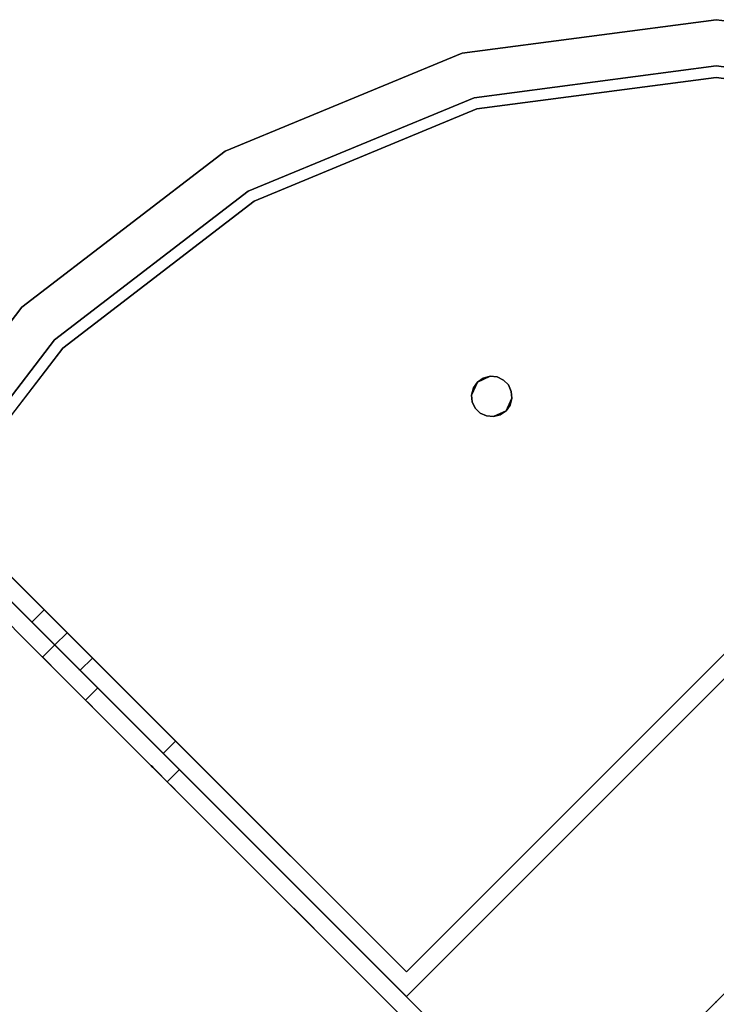
# Model space of a CAD drawing. Units: inches. Extents: x -198 to 194, y -188 to 113.
# Drawn here: x -102 to -97, y 59 to 66 of the extents above; entities that cross this region are included whole.
import ezdxf

# ---------------------------------------------------------------- set-up
doc = ezdxf.new("R2010")
doc.units = ezdxf.units.IN
doc.header["$MEASUREMENT"] = 0
for name, color, linetype in [('SEAT', 5, 'Continuous'), ('SEAT-LEG', 5, 'Continuous'), ('SEAT-TOPWOOD', 5, 'Continuous')]:
    doc.layers.add(name, color=color, linetype=linetype)

# ---------------------------------------------------------------- blocks, each defined once
blk = doc.blocks.new('ONOCSN120_0T')
at = {"layer": 'SEAT'}
blk.add_point((0, 0), dxfattribs=at)
at = {"layer": 'SEAT-LEG'}
for points, invisible_edges in [([(-1.3501, 1.6365, 28.8583), (-1.3501, 6.0853, 28.8583), (-1.4682, 6.0853, 28.8583), (-1.4682, 1.5183, 28.8583)], 10), ([(-1.4682, 4.6625, 26.337), (-1.4682, 4.6708, 26.5379), (-1.4682, 6.0853, 28.8583), (-1.4682, 5.6866, 11.6924)], 6), ([(-1.4682, 6.0853, 28.8583), (-1.4682, 4.6708, 26.5379), (-1.4682, 4.6295, 26.7347)], 13), ([(-1.4682, 1.5183, 28.8583), (-1.4682, 6.0853, 28.8583), (-1.4682, 3.8609, 27.2835), (-1.4682, 1.5183, 27.2835)], 2), ([(-1.4682, 6.0853, 28.8583), (-1.4682, 4.0604, 27.2586), (-1.4682, 3.8609, 27.2835)], 13), ([(-1.4682, 4.4113, 27.0687), (-1.4682, 4.2477, 27.1855), (-1.4682, 6.0853, 28.8583)], 14), ([(-1.4682, 4.5412, 26.9153), (-1.4682, 4.4113, 27.0687), (-1.4682, 6.0853, 28.8583)], 14), ([(-1.4682, 4.6295, 26.7347), (-1.4682, 4.5412, 26.9153), (-1.4682, 6.0853, 28.8583)], 14), ([(-1.4682, 6.0853, 28.8583), (-1.4682, 4.2477, 27.1855), (-1.4682, 4.0604, 27.2586)], 13), ([(-1.3501, 1.6365, 28.8583), (-1.3501, 1.6365, 27.2835), (-1.3501, 3.8609, 27.2835), (-1.3501, 6.0853, 28.8583)], 4), ([(-1.3501, 6.0853, 28.8583), (-1.3501, 3.8609, 27.2835), (-1.3501, 4.0604, 27.2586)], 13), ([(-1.3501, 6.0853, 28.8583), (-1.3501, 4.0604, 27.2586), (-1.3501, 4.2477, 27.1855)], 13), ([(-1.3501, 4.5412, 26.9153), (-1.3501, 4.6295, 26.7347), (-1.3501, 6.0853, 28.8583)], 14), ([(-1.3501, 4.4113, 27.0687), (-1.3501, 4.5412, 26.9153), (-1.3501, 6.0853, 28.8583)], 14), ([(-1.3501, 4.2477, 27.1855), (-1.3501, 4.4113, 27.0687), (-1.3501, 6.0853, 28.8583)], 14), ([(-1.3501, 4.6625, 26.337), (-1.3501, 5.6866, 11.6924), (-1.3501, 6.0853, 28.8583), (-1.3501, 4.6708, 26.5379)], 6), ([(-1.3501, 4.6708, 26.5379), (-1.3501, 6.0853, 28.8583), (-1.3501, 4.6295, 26.7347)], 3), ([(-1.5863, 4.9513, 10.2607), (-1.5863, 4.9333, 10.312), (-1.5863, 5.6386, 10.5268), (-1.5863, 5.6866, 10.3456)], 10), ([(-1.5863, 4.9513, 10.2607), (-1.5863, 5.6866, 10.3456), (-1.5863, 5.6866, 10.1268), (-1.5863, 4.9508, 10.2063)], 5), ([(-1.5863, 5.6386, 9.9456), (-1.5863, 4.9319, 10.1553), (-1.5863, 4.9508, 10.2063), (-1.5863, 5.6866, 10.1268)], 5), ([(-1.5863, 4.9333, 10.312), (-1.5863, 5.4234, 10.8304), (-1.5863, 5.5492, 10.6915), (-1.5863, 5.6386, 10.5268)], 9), ([(-1.5863, 5.5492, 9.7809), (-1.5863, 4.9319, 10.1553), (-1.5863, 5.6386, 9.9456)], 3), ([(-1.4682, 5.2684, 10.9357), (-1.4682, 5.0929, 11.0013), (-1.4682, 5.6866, 10.1268), (-1.4682, 5.5492, 10.6915)], 14), ([(-1.4682, 5.6386, 9.9456), (-1.4682, 5.6866, 10.1268), (-1.4682, 5.0929, 11.0013), (-1.4682, 5.5492, 9.7809)], 6), ([(-1.3501, 5.4203, 11.2137), (-1.3501, 5.2658, 11.1101), (-1.3501, 5.5002, 9.355), (-1.3501, 5.6585, 9.243)], 10), ([(-1.5863, 5.4234, 9.642), (-1.5863, 4.8967, 10.1138), (-1.5863, 4.9319, 10.1553), (-1.5863, 5.5492, 9.7809)], 5), ([(-1.4682, 5.0929, 11.0013), (-1.4682, 5.2684, 9.5368), (-1.4682, 5.4234, 9.642), (-1.4682, 5.5492, 9.7809)], 9), ([(-1.3501, 5.3193, 9.425), (-1.4682, 5.3193, 9.425), (-1.4682, 5.5002, 9.355), (-1.3501, 5.5002, 9.355)], 5), ([(-1.3501, 5.3193, 9.425), (-1.3501, 5.5002, 9.355), (-1.3501, 5.2658, 11.1101), (-1.3501, 5.0913, 11.0455)], 10), ([(-1.5863, 5.2684, 10.9357), (-1.5863, 5.4234, 10.8304), (-1.5863, 4.899, 10.354), (-1.5863, 5.0929, 11.0013)], 6), ([(-1.5863, 4.9333, 10.312), (-1.5863, 4.899, 10.354), (-1.5863, 5.4234, 10.8304)], 14), ([(-1.5863, 4.8967, 10.1138), (-1.5863, 5.4234, 9.642), (-1.5863, 5.2684, 9.5368), (-1.5863, 5.0929, 9.4711)], 9), ([(-1.4682, 5.2658, 11.1101), (-1.3501, 5.2658, 11.1101), (-1.3501, 5.4203, 11.2137), (-1.4682, 5.4203, 11.2137)], 5), ([(-1.4682, 5.0913, 11.0455), (-1.4682, 5.2658, 11.1101), (-1.4682, 5.3193, 9.425), (-1.4682, 5.1268, 9.4488)], 10), ([(-1.3501, 5.1268, 9.4488), (-1.4682, 5.1268, 9.4488), (-1.4682, 5.3193, 9.425), (-1.3501, 5.3193, 9.425)], 4), ([(-1.3501, 5.0913, 11.0455), (-1.3501, 5.1268, 9.4488), (-1.3501, 5.3193, 9.425)], 13), ([(-1.4682, 5.0929, 9.4711), (-1.5863, 5.0929, 9.4711), (-1.5863, 5.2684, 9.5368), (-1.4682, 5.2684, 9.5368)], 5), ([(-1.4682, 5.2684, 10.9357), (-1.5863, 5.2684, 10.9357), (-1.5863, 5.0929, 11.0013), (-1.4682, 5.0929, 11.0013)], 5), ([(-1.4682, 5.0929, 9.4711), (-1.4682, 5.2684, 9.5368), (-1.4682, 5.0929, 11.0013), (-1.4682, 4.9068, 9.4488)], 6), ([(-1.3501, 5.2658, 11.1101), (-1.4682, 5.2658, 11.1101), (-1.4682, 5.0913, 11.0455), (-1.3501, 5.0913, 11.0455)], 5), ([(-1.4682, 5.1268, 9.4488), (-1.4682, 1.5183, 9.4488), (-1.4682, 4.9066, 11.0236), (-1.4682, 5.0913, 11.0455)], 10), ([(-1.4682, 5.1268, 9.4488), (-1.3501, 5.1268, 9.4488), (-1.3501, 1.6365, 9.4488), (-1.4682, 1.5183, 9.4488)], 4), ([(-1.3501, 5.1268, 9.4488), (-1.3501, 5.0913, 11.0455), (-1.3501, 4.9066, 11.0236), (-1.3501, 1.6365, 9.4488)], 5), ([(-1.5863, 4.9068, 11.0236), (-1.5863, 5.0929, 11.0013), (-1.5863, 4.8507, 10.3825), (-1.5863, 4.796, 10.3923)], 10), ([(-1.5863, 5.0929, 11.0013), (-1.5863, 4.899, 10.354), (-1.5863, 4.8507, 10.3825)], 13), ([(-1.5863, 4.8496, 10.0868), (-1.5863, 4.8967, 10.1138), (-1.5863, 5.0929, 9.4711), (-1.5863, 4.9068, 9.4488)], 10), ([(-1.4682, 4.9068, 9.4488), (-1.5863, 4.9068, 9.4488), (-1.5863, 5.0929, 9.4711), (-1.4682, 5.0929, 9.4711)], 4), ([(-1.4682, 5.0929, 11.0013), (-1.5863, 5.0929, 11.0013), (-1.5863, 4.9068, 11.0236), (-1.4682, 4.9068, 11.0236)], 1), ([(-1.4682, 4.9068, 9.4488), (-1.4682, 5.0929, 11.0013), (-1.4682, 4.9068, 11.0236), (-1.4682, -1.3348, 9.4488)], 5), ([(-1.3501, 5.0913, 11.0455), (-1.4682, 5.0913, 11.0455), (-1.4682, 4.9066, 11.0236), (-1.3501, 4.9066, 11.0236)], 1), ([(-1.5863, 4.9513, 10.2607), (-1.5863, 4.9508, 10.2063), (-1.5863, 4.6412, 10.2063), (-1.5863, 4.6407, 10.2607)], 10), ([(-1.5863, 4.9333, 10.312), (-1.5863, 4.9513, 10.2607), (-1.5863, 4.6407, 10.2607), (-1.5863, 4.6588, 10.312)], 10), ([(-1.5863, 4.9508, 10.2063), (-1.5863, 4.9319, 10.1553), (-1.5863, 4.6602, 10.1553), (-1.5863, 4.6412, 10.2063)], 10), ([(-1.5863, 4.899, 10.354), (-1.5863, 4.9333, 10.312), (-1.5863, 4.6588, 10.312)], 14), ([(-1.5863, 4.9319, 10.1553), (-1.5863, 4.8967, 10.1138), (-1.5863, 4.6954, 10.1138), (-1.5863, 4.6602, 10.1553)], 10), ([(-1.5863, -1.2167, 11.0236), (-1.4682, -1.3348, 11.0236), (-1.4682, 4.9068, 11.0236), (-1.5863, 4.9068, 11.0236)], 1), ([(-1.4682, 4.9068, 9.4488), (-1.4682, -1.3348, 9.4488), (-1.5863, -1.2167, 9.4488), (-1.5863, 4.9068, 9.4488)], 2), ([(-1.5863, 4.796, 10.3923), (-1.5863, 4.7414, 10.3825), (-1.5863, 4.9068, 11.0236)], 14), ([(-1.5863, 4.9068, 11.0236), (-1.5863, 4.7414, 10.3825), (-1.5863, 4.693, 10.354)], 13), ([(-1.5863, 2.4092, 10.3926), (-1.5863, 4.9068, 11.0236), (-1.5863, 2.4638, 10.3828)], 3), ([(-1.5863, 2.4638, 10.3828), (-1.5863, 4.9068, 11.0236), (-1.5863, 2.5122, 10.3542)], 3), ([(-1.5863, 2.4092, 10.3926), (-1.5863, 2.3546, 10.3828), (-1.5863, -1.2167, 11.0236), (-1.5863, 4.9068, 11.0236)], 10), ([(-1.5863, 2.5465, 10.3122), (-1.5863, 4.9068, 11.0236), (-1.5863, 4.6588, 10.312), (-1.5863, 2.5645, 10.2609)], 7), ([(-1.5863, 2.5122, 10.3542), (-1.5863, 4.9068, 11.0236), (-1.5863, 2.5465, 10.3122)], 3), ([(-1.5863, 4.693, 10.354), (-1.5863, 4.6588, 10.312), (-1.5863, 4.9068, 11.0236)], 14), ([(-1.5863, 4.9068, 9.4488), (-1.5863, 4.796, 10.0774), (-1.5863, 4.8496, 10.0868)], 13), ([(-1.5863, 4.796, 10.0774), (-1.5863, 4.9068, 9.4488), (-1.5863, 4.7425, 10.0868)], 3), ([(-1.5863, 4.7425, 10.0868), (-1.5863, 4.9068, 9.4488), (-1.5863, 4.6954, 10.1138)], 3), ([(-1.5863, 2.5451, 10.1556), (-1.5863, 4.6412, 10.2063), (-1.5863, 4.6602, 10.1553), (-1.5863, 4.9068, 9.4488)], 13), ([(-1.5863, 2.5099, 10.1141), (-1.5863, 2.5451, 10.1556), (-1.5863, 4.9068, 9.4488)], 14), ([(-1.5863, 4.9068, 9.4488), (-1.5863, 4.6602, 10.1553), (-1.5863, 4.6954, 10.1138)], 13), ([(-1.5863, 4.9068, 9.4488), (-1.5863, 2.4628, 10.0871), (-1.5863, 2.5099, 10.1141)], 13), ([(-1.5863, 2.4092, 10.0777), (-1.5863, 2.4628, 10.0871), (-1.5863, 4.9068, 9.4488), (-1.5863, -1.2167, 9.4488)], 10), ([(-1.5863, 4.693, 10.354), (-1.5863, 4.796, 10.3923), (-1.5863, 4.899, 10.354), (-1.5863, 4.6588, 10.312)], 4), ([(-1.4682, 4.9068, 11.0236), (-1.4682, -1.3348, 11.0236), (-1.4682, -1.3348, 9.4488)], 12), ([(-1.4682, 1.5183, 9.4488), (-1.4682, 1.5183, 11.0236), (-1.4682, 4.9066, 11.0236)], 12), ([(-1.3501, 1.6365, 11.0236), (-1.3501, 4.9066, 11.0236), (-1.4682, 4.9066, 11.0236), (-1.4682, 1.5183, 11.0236)], 8), ([(-1.3501, 1.6365, 11.0236), (-1.3501, 1.6365, 9.4488), (-1.3501, 4.9066, 11.0236)], 2), ([(-1.5863, 4.6954, 10.1138), (-1.5863, 4.8967, 10.1138), (-1.5863, 4.796, 10.0774)], 1), ([(-1.5863, 2.5645, 10.2609), (-1.5863, 4.6588, 10.312), (-1.5863, 4.6407, 10.2607), (-1.5863, 2.564, 10.2065)], 5), ([(-1.5863, 4.6412, 10.2063), (-1.5863, 2.5451, 10.1556), (-1.5863, 2.564, 10.2065), (-1.5863, 4.6407, 10.2607)], 5), ([(-1.3501, 4.6708, 26.5379), (-1.4682, 4.6708, 26.5379), (-1.4682, 4.6625, 26.337), (-1.3501, 4.6625, 26.337)], 1), ([(-1.3501, 4.6295, 26.7347), (-1.4682, 4.6295, 26.7347), (-1.4682, 4.6708, 26.5379), (-1.3501, 4.6708, 26.5379)], 5), ([(-1.3501, 4.5412, 26.9153), (-1.4682, 4.5412, 26.9153), (-1.4682, 4.6295, 26.7347), (-1.3501, 4.6295, 26.7347)], 5), ([(-1.4682, 4.5412, 26.9153), (-1.3501, 4.5412, 26.9153), (-1.3501, 4.4113, 27.0687), (-1.4682, 4.4113, 27.0687)], 5), ([(-1.5863, 3.8613, 28.0966), (-1.5863, 3.8433, 28.148), (-1.5863, 4.4652, 28.2747), (-1.5863, 4.492, 28.0709)], 10), ([(-1.5863, 4.4652, 27.8671), (-1.5863, 3.8419, 27.9913), (-1.5863, 3.8608, 28.0423), (-1.5863, 4.492, 28.0709)], 5), ([(-1.5863, 4.492, 28.0709), (-1.5863, 3.8608, 28.0423), (-1.5863, 3.8613, 28.0966)], 13), ([(-1.4682, 4.4652, 27.8671), (-1.5863, 4.4652, 27.8671), (-1.5863, 4.492, 28.0709), (-1.4682, 4.492, 28.0709)], 1), ([(-1.4682, 4.492, 28.0709), (-1.5863, 4.492, 28.0709), (-1.5863, 4.4652, 28.2747), (-1.4682, 4.4652, 28.2747)], 4), ([(-1.5863, 3.8433, 28.148), (-1.5863, 4.2614, 28.6276), (-1.5863, 4.3865, 28.4646), (-1.5863, 4.4652, 28.2747)], 9), ([(-1.5863, 4.3865, 27.6772), (-1.5863, 3.8419, 27.9913), (-1.5863, 4.4652, 27.8671)], 3), ([(-1.4682, 4.3865, 27.6772), (-1.5863, 4.3865, 27.6772), (-1.5863, 4.4652, 27.8671), (-1.4682, 4.4652, 27.8671)], 5), ([(-1.4682, 4.4652, 28.2747), (-1.5863, 4.4652, 28.2747), (-1.5863, 4.3865, 28.4646), (-1.4682, 4.3865, 28.4646)], 5), ([(-1.4682, 4.4652, 28.2747), (-1.4682, 4.0983, 28.7528), (-1.4682, 4.4652, 27.8671), (-1.4682, 4.492, 28.0709)], 3), ([(-1.4682, 4.3865, 28.4646), (-1.4682, 4.2614, 28.6276), (-1.4682, 4.0983, 28.7528), (-1.4682, 4.4652, 28.2747)], 4), ([(-1.4682, 4.2614, 27.5141), (-1.4682, 4.3865, 27.6772), (-1.4682, 4.4652, 27.8671), (-1.4682, 4.0983, 28.7528)], 12), ([(-1.5863, 4.2614, 27.5141), (-1.5863, 3.8067, 27.9498), (-1.5863, 3.8419, 27.9913), (-1.5863, 4.3865, 27.6772)], 5), ([(-1.5863, 4.3865, 27.6772), (-1.4682, 4.3865, 27.6772), (-1.4682, 4.2614, 27.5141), (-1.5863, 4.2614, 27.5141)], 5), ([(-1.5863, 4.2614, 28.6276), (-1.4682, 4.2614, 28.6276), (-1.4682, 4.3865, 28.4646), (-1.5863, 4.3865, 28.4646)], 5), ([(-1.3501, 4.2477, 27.1855), (-1.4682, 4.2477, 27.1855), (-1.4682, 4.4113, 27.0687), (-1.3501, 4.4113, 27.0687)], 5), ([(-1.5863, 3.809, 28.1899), (-1.5863, 4.0983, 28.7528), (-1.5863, 4.2614, 28.6276), (-1.5863, 3.8433, 28.148)], 5), ([(-1.5863, 4.0983, 27.389), (-1.5863, 3.7595, 27.9228), (-1.5863, 3.8067, 27.9498), (-1.5863, 4.2614, 27.5141)], 5), ([(-1.5863, 4.2614, 27.5141), (-1.4682, 4.2614, 27.5141), (-1.4682, 4.0983, 27.389), (-1.5863, 4.0983, 27.389)], 5), ([(-1.5863, 4.0983, 28.7528), (-1.4682, 4.0983, 28.7528), (-1.4682, 4.2614, 28.6276), (-1.5863, 4.2614, 28.6276)], 5), ([(-1.4682, 4.2614, 27.5141), (-1.4682, 4.0983, 28.7528), (-1.4682, 3.9084, 28.8314), (-1.4682, 4.0983, 27.389)], 5), ([(-1.3501, 4.0604, 27.2586), (-1.4682, 4.0604, 27.2586), (-1.4682, 4.2477, 27.1855), (-1.3501, 4.2477, 27.1855)], 5), ([(-1.5863, 3.9084, 28.8314), (-1.5863, 4.0983, 28.7528), (-1.5863, 3.7606, 28.2185), (-1.5863, 3.706, 28.2283)], 10), ([(-1.5863, 3.809, 28.1899), (-1.5863, 3.7606, 28.2185), (-1.5863, 4.0983, 28.7528)], 14), ([(-1.5863, 3.9084, 27.3103), (-1.5863, 3.706, 27.9134), (-1.5863, 3.7595, 27.9228), (-1.5863, 4.0983, 27.389)], 5), ([(-1.4682, 3.9084, 27.3103), (-1.5863, 3.9084, 27.3103), (-1.5863, 4.0983, 27.389), (-1.4682, 4.0983, 27.389)], 5), ([(-1.4682, 4.0983, 28.7528), (-1.5863, 4.0983, 28.7528), (-1.5863, 3.9084, 28.8314), (-1.4682, 3.9084, 28.8314)], 5), ([(-1.4682, 3.9084, 27.3103), (-1.4682, 4.0983, 27.389), (-1.4682, 3.9084, 28.8314), (-1.4682, 3.7046, 27.2835)], 6), ([(-1.3501, 3.8609, 27.2835), (-1.4682, 3.8609, 27.2835), (-1.4682, 4.0604, 27.2586), (-1.3501, 4.0604, 27.2586)], 4), ([(-1.5863, 3.7046, 28.8583), (-1.5863, 3.9084, 28.8314), (-1.5863, 3.706, 28.2283), (-1.5863, 3.6514, 28.2185)], 10), ([(-1.5863, 3.706, 27.9134), (-1.5863, 3.9084, 27.3103), (-1.5863, 3.7046, 27.2835), (-1.5863, 3.6525, 27.9228)], 5), ([(-1.4682, 3.7046, 27.2835), (-1.5863, 3.7046, 27.2835), (-1.5863, 3.9084, 27.3103), (-1.4682, 3.9084, 27.3103)], 4), ([(-1.4682, 3.9084, 28.8314), (-1.5863, 3.9084, 28.8314), (-1.5863, 3.7046, 28.8583), (-1.4682, 3.7046, 28.8583)], 1), ([(-1.4682, 3.7046, 27.2835), (-1.4682, 3.9084, 28.8314), (-1.4682, 3.7046, 28.8583), (-1.4682, -1.3348, 28.8583)], 9), ([(-1.5863, 3.8613, 28.0966), (-1.5863, 3.8608, 28.0423), (-1.5863, 3.5512, 28.0423), (-1.5863, 3.5507, 28.0966)], 10), ([(-1.5863, 3.8433, 28.148), (-1.5863, 3.8613, 28.0966), (-1.5863, 3.5507, 28.0966), (-1.5863, 3.5687, 28.148)], 10), ([(-1.5863, 3.8608, 28.0423), (-1.5863, 3.8419, 27.9913), (-1.5863, 3.5701, 27.9913), (-1.5863, 3.5512, 28.0423)], 10), ([(-1.5863, 3.809, 28.1899), (-1.5863, 3.8433, 28.148), (-1.5863, 3.5687, 28.148)], 14), ([(-1.5863, 3.8419, 27.9913), (-1.5863, 3.8067, 27.9498), (-1.5863, 3.6053, 27.9498), (-1.5863, 3.5701, 27.9913)], 10), ([(-1.4682, 3.8609, 27.2835), (-1.3501, 3.8609, 27.2835), (-1.3501, 1.6365, 27.2835), (-1.4682, 1.5183, 27.2835)], 4), ([(-1.5863, 3.603, 28.1899), (-1.5863, 3.706, 28.2283), (-1.5863, 3.809, 28.1899), (-1.5863, 3.5687, 28.148)], 4), ([(-1.5863, 3.6053, 27.9498), (-1.5863, 3.8067, 27.9498), (-1.5863, 3.706, 27.9134)], 1), ([(-1.4682, 3.7046, 28.8583), (-1.5863, 3.7046, 28.8583), (-1.5863, -1.2167, 28.8583), (-1.4682, -1.3348, 28.8583)], 4), ([(-1.4682, 3.7046, 27.2835), (-1.4682, -1.3348, 27.2835), (-1.5863, -1.2167, 27.2835), (-1.5863, 3.7046, 27.2835)], 2), ([(-1.5863, 3.7046, 28.8583), (-1.5863, 3.6514, 28.2185), (-1.5863, 3.603, 28.1899)], 13), ([(-1.5863, 3.7046, 28.8583), (-1.5863, 2.2342, 28.1899), (-1.5863, 2.1858, 28.2185)], 13), ([(-1.5863, 2.1858, 28.2185), (-1.5863, 2.1312, 28.2283), (-1.5863, 3.7046, 28.8583)], 14), ([(-1.5863, 3.7046, 28.8583), (-1.5863, 2.2685, 28.148), (-1.5863, 2.2342, 28.1899)], 13), ([(-1.5863, 2.0766, 28.2185), (-1.5863, -1.2167, 28.8583), (-1.5863, 3.7046, 28.8583), (-1.5863, 2.1312, 28.2283)], 5), ([(-1.5863, 3.7046, 28.8583), (-1.5863, 3.603, 28.1899), (-1.5863, 3.5687, 28.148), (-1.5863, 2.2685, 28.148)], 13), ([(-1.5863, 3.6525, 27.9228), (-1.5863, 3.7046, 27.2835), (-1.5863, 3.6053, 27.9498)], 3), ([(-1.5863, 3.5701, 27.9913), (-1.5863, 3.6053, 27.9498), (-1.5863, 3.7046, 27.2835), (-1.5863, 2.2671, 27.9913)], 14), ([(-1.5863, 3.7046, 27.2835), (-1.5863, 2.2319, 27.9498), (-1.5863, 2.2671, 27.9913)], 13), ([(-1.5863, 3.7046, 27.2835), (-1.5863, 2.1847, 27.9228), (-1.5863, 2.2319, 27.9498)], 13), ([(-1.5863, 2.0777, 27.9228), (-1.5863, 2.1312, 27.9134), (-1.5863, 3.7046, 27.2835), (-1.5863, -1.2167, 27.2835)], 10), ([(-1.5863, 2.1847, 27.9228), (-1.5863, 3.7046, 27.2835), (-1.5863, 2.1312, 27.9134)], 3), ([(-1.4682, 3.7046, 27.2835), (-1.4682, -1.3348, 28.8583), (-1.4682, -1.3348, 27.2835)], 1), ([(-1.5863, 2.286, 28.0423), (-1.5863, 3.5512, 28.0423), (-1.5863, 3.5701, 27.9913), (-1.5863, 2.2671, 27.9913)], 5), ([(-1.5863, 3.5687, 28.148), (-1.5863, 3.5507, 28.0966), (-1.5863, 2.2865, 28.0966), (-1.5863, 2.2685, 28.148)], 10), ([(-1.5863, 2.2865, 28.0966), (-1.5863, 3.5507, 28.0966), (-1.5863, 3.5512, 28.0423), (-1.5863, 2.286, 28.0423)], 5), ([(-1.5863, 2.5645, 10.2609), (-1.5863, 2.564, 10.2065), (-1.5863, 2.2544, 10.2065), (-1.5863, 2.2539, 10.2609)], 10), ([(-1.5863, 2.5465, 10.3122), (-1.5863, 2.5645, 10.2609), (-1.5863, 2.2539, 10.2609), (-1.5863, 2.2719, 10.3122)], 10), ([(-1.5863, 2.564, 10.2065), (-1.5863, 2.5451, 10.1556), (-1.5863, 2.2734, 10.1556), (-1.5863, 2.2544, 10.2065)], 10), ([(-1.5863, 2.5122, 10.3542), (-1.5863, 2.5465, 10.3122), (-1.5863, 2.2719, 10.3122)], 14), ([(-1.5863, 2.5451, 10.1556), (-1.5863, 2.5099, 10.1141), (-1.5863, 2.3085, 10.1141), (-1.5863, 2.2734, 10.1556)], 10), ([(-1.5863, 2.3062, 10.3542), (-1.5863, 2.4092, 10.3926), (-1.5863, 2.5122, 10.3542), (-1.5863, 2.2719, 10.3122)], 4), ([(-1.5863, 2.3085, 10.1141), (-1.5863, 2.5099, 10.1141), (-1.5863, 2.4092, 10.0777)], 1), ([(-1.5863, 2.4092, 10.0777), (-1.5863, -1.2167, 9.4488), (-1.5863, 2.3557, 10.0871)], 3), ([(-1.5863, 2.3085, 10.1141), (-1.5863, 2.3557, 10.0871), (-1.5863, -1.2167, 9.4488)], 14), ([(-1.5863, -1.2167, 11.0236), (-1.5863, 2.3546, 10.3828), (-1.5863, 2.3062, 10.3542)], 13), ([(-1.5863, 2.3085, 10.1141), (-1.5863, -1.2167, 9.4488), (-1.5863, 2.2734, 10.1556)], 3), ([(-1.5863, -1.2167, 11.0236), (-1.5863, 2.3062, 10.3542), (-1.5863, 2.2719, 10.3122)], 13), ([(-1.5863, 2.2865, 28.0966), (-1.5863, 2.286, 28.0423), (-1.5863, 1.9764, 28.0423), (-1.5863, 1.9759, 28.0966)], 10), ([(-1.5863, 2.2685, 28.148), (-1.5863, 2.2865, 28.0966), (-1.5863, 1.9759, 28.0966), (-1.5863, 1.9939, 28.148)], 10), ([(-1.5863, 2.286, 28.0423), (-1.5863, 2.2671, 27.9913), (-1.5863, 1.9953, 27.9913), (-1.5863, 1.9764, 28.0423)], 10), ([(-1.5863, 2.2544, 10.2065), (-1.5863, 2.2734, 10.1556), (-1.5863, -1.2167, 9.4488)], 14), ([(-1.5863, -1.2167, 11.0236), (-1.5863, 2.2719, 10.3122), (-1.5863, 2.2539, 10.2609), (-1.5863, -1.2167, 9.4488)], 5), ([(-1.5863, 2.2342, 28.1899), (-1.5863, 2.2685, 28.148), (-1.5863, 1.9939, 28.148)], 14), ([(-1.5863, 2.2671, 27.9913), (-1.5863, 2.2319, 27.9498), (-1.5863, 2.0305, 27.9498), (-1.5863, 1.9953, 27.9913)], 10), ([(-1.5863, 2.2544, 10.2065), (-1.5863, -1.2167, 9.4488), (-1.5863, 2.2539, 10.2609)], 3), ([(-1.5863, 2.0282, 28.1899), (-1.5863, 2.1312, 28.2283), (-1.5863, 2.2342, 28.1899), (-1.5863, 1.9939, 28.148)], 4), ([(-1.5863, 2.0305, 27.9498), (-1.5863, 2.2319, 27.9498), (-1.5863, 2.1312, 27.9134)], 1), ([(-1.5863, 2.0305, 27.9498), (-1.5863, 2.0777, 27.9228), (-1.5863, -1.2167, 27.2835)], 14), ([(-1.5863, -1.2167, 28.8583), (-1.5863, 2.0766, 28.2185), (-1.5863, 2.0282, 28.1899)], 13), ([(-1.5863, 2.0305, 27.9498), (-1.5863, -1.2167, 27.2835), (-1.5863, 1.9953, 27.9913)], 3), ([(-1.5863, 2.0282, 28.1899), (-1.5863, 1.9939, 28.148), (-1.5863, -1.2167, 28.8583)], 14), ([(-1.5863, 1.9764, 28.0423), (-1.5863, 1.9953, 27.9913), (-1.5863, -1.2167, 27.2835)], 14), ([(-1.5863, -1.2167, 28.8583), (-1.5863, 1.9939, 28.148), (-1.5863, 1.9759, 28.0966), (-1.5863, -1.2167, 27.2835)], 5), ([(-1.5863, 1.9764, 28.0423), (-1.5863, -1.2167, 27.2835), (-1.5863, 1.9759, 28.0966)], 3), ([(3.5712, 1.5183, 28.8583), (3.5712, 1.6365, 28.8583), (-1.3501, 1.6365, 28.8583), (-1.4682, 1.5183, 28.8583)], 4), ([(3.5712, 1.5183, 27.2835), (-1.4682, 1.5183, 27.2835), (-1.3501, 1.6365, 27.2835), (3.5712, 1.6365, 27.2835)], 2), ([(-1.3501, 1.6365, 11.0236), (-1.4682, 1.5183, 11.0236), (4.901, 1.5183, 11.0236), (4.901, 1.6365, 11.0236)], 1), ([(4.901, 1.5183, 9.4488), (-1.4682, 1.5183, 9.4488), (-1.3501, 1.6365, 9.4488), (4.901, 1.6365, 9.4488)], 2), ([(1.9431, 1.6365, 28.2185), (-1.3501, 1.6365, 28.8583), (3.5712, 1.6365, 28.8583), (1.9978, 1.6365, 28.2283)], 5), ([(-1.3501, 1.6365, 28.8583), (1.9431, 1.6365, 28.2185), (1.8948, 1.6365, 28.1899)], 13), ([(-1.3501, 1.6365, 28.8583), (1.8605, 1.6365, 28.148), (1.8425, 1.6365, 28.0966), (-1.3501, 1.6365, 27.2835)], 5), ([(1.8948, 1.6365, 28.1899), (1.8605, 1.6365, 28.148), (-1.3501, 1.6365, 28.8583)], 14), ([(1.8429, 1.6365, 28.0423), (1.8619, 1.6365, 27.9913), (-1.3501, 1.6365, 27.2835)], 14), ([(1.8971, 1.6365, 27.9498), (1.9442, 1.6365, 27.9228), (-1.3501, 1.6365, 27.2835)], 14), ([(1.9442, 1.6365, 27.9228), (1.9978, 1.6365, 27.9134), (3.5712, 1.6365, 27.2835), (-1.3501, 1.6365, 27.2835)], 10), ([(1.8971, 1.6365, 27.9498), (-1.3501, 1.6365, 27.2835), (1.8619, 1.6365, 27.9913)], 3), ([(1.8429, 1.6365, 28.0423), (-1.3501, 1.6365, 27.2835), (1.8425, 1.6365, 28.0966)], 3), ([(4.901, 1.6365, 11.0236), (4.6504, 1.6365, 10.3542), (4.6161, 1.6365, 10.3122), (-1.3501, 1.6365, 11.0236)], 5), ([(-1.3501, 1.6365, 11.0236), (4.6161, 1.6365, 10.3122), (4.5981, 1.6365, 10.2609), (-1.3501, 1.6365, 9.4488)], 5), ([(-1.3501, 1.6365, 9.4488), (4.5986, 1.6365, 10.2065), (4.6175, 1.6365, 10.1556), (4.901, 1.6365, 9.4488)], 5), ([(4.5986, 1.6365, 10.2065), (-1.3501, 1.6365, 9.4488), (4.5981, 1.6365, 10.2609)], 3), ([(3.5712, 1.5183, 28.8583), (-1.4682, 1.5183, 28.8583), (3.5712, 1.5183, 27.2835), (4.1279, 1.5183, 27.5141)], 14), ([(3.5712, 1.5183, 27.2835), (-1.4682, 1.5183, 28.8583), (-1.4682, 1.5183, 27.2835)], 1), ([(4.901, 1.5183, 11.0236), (-1.4682, 1.5183, 11.0236), (4.901, 1.5183, 9.4488), (5.1048, 1.5183, 9.4756)], 10), ([(4.901, 1.5183, 9.4488), (-1.4682, 1.5183, 11.0236), (-1.4682, 1.5183, 9.4488)], 1), ([(1.4021, -1.4529, 11.0236), (1.5202, -1.3348, 11.0236), (-4.8898, -1.3348, 11.0236), (-4.8898, -1.4529, 11.0236)], 1), ([(-4.8898, -1.3348, 9.4488), (1.5202, -1.3348, 9.4488), (1.4021, -1.4529, 9.4488), (-4.8898, -1.4529, 9.4488)], 2), ([(-4.8898, -1.3348, 9.4488), (-4.8898, -1.3348, 11.0236), (1.5202, -1.3348, 11.0236), (1.5202, -1.3348, 9.4488)], 1), ([(-3.5192, -1.3348, 28.8583), (1.5202, -1.3348, 28.8583), (-3.5192, -1.3348, 27.2835), (-4.2011, -1.3348, 27.6772)], 14), ([(-3.5192, -1.3348, 28.8583), (-3.5192, -1.4529, 28.8583), (1.4021, -1.4529, 28.8583), (1.5202, -1.3348, 28.8583)], 4), ([(-3.5192, -1.3348, 27.2835), (1.5202, -1.3348, 27.2835), (1.4021, -1.4529, 27.2835), (-3.5192, -1.4529, 27.2835)], 2), ([(-3.5192, -1.3348, 27.2835), (1.5202, -1.3348, 28.8583), (1.5202, -1.3348, 27.2835)], 1)]:
    blk.add_3dface(points, dxfattribs=dict(at, invisible_edges=invisible_edges))
for points in [[(-1.3501, 5.6866, 11.6924), (-1.3501, 4.6625, 26.337), (-1.4682, 4.6625, 26.337), (-1.4682, 5.6866, 11.6924)], [(-1.5863, 4.8507, 10.3825), (-1.5863, 4.899, 10.354), (-1.5863, 4.796, 10.3923)], [(-1.5863, 4.796, 10.0774), (-1.5863, 4.8967, 10.1138), (-1.5863, 4.8496, 10.0868)], [(-1.5863, 4.7425, 10.0868), (-1.5863, 4.6954, 10.1138), (-1.5863, 4.796, 10.0774)], [(-1.5863, 4.796, 10.3923), (-1.5863, 4.693, 10.354), (-1.5863, 4.7414, 10.3825)], [(-1.5863, 3.7606, 28.2185), (-1.5863, 3.809, 28.1899), (-1.5863, 3.706, 28.2283)], [(-1.5863, 3.706, 27.9134), (-1.5863, 3.8067, 27.9498), (-1.5863, 3.7595, 27.9228)], [(-1.5863, 3.6525, 27.9228), (-1.5863, 3.6053, 27.9498), (-1.5863, 3.706, 27.9134)], [(-1.5863, 3.706, 28.2283), (-1.5863, 3.603, 28.1899), (-1.5863, 3.6514, 28.2185)], [(-1.5863, 2.4638, 10.3828), (-1.5863, 2.5122, 10.3542), (-1.5863, 2.4092, 10.3926)], [(-1.5863, 2.4092, 10.0777), (-1.5863, 2.5099, 10.1141), (-1.5863, 2.4628, 10.0871)], [(-1.5863, 2.3557, 10.0871), (-1.5863, 2.3085, 10.1141), (-1.5863, 2.4092, 10.0777)], [(-1.5863, 2.4092, 10.3926), (-1.5863, 2.3062, 10.3542), (-1.5863, 2.3546, 10.3828)], [(-1.5863, 2.1858, 28.2185), (-1.5863, 2.2342, 28.1899), (-1.5863, 2.1312, 28.2283)], [(-1.5863, 2.1312, 27.9134), (-1.5863, 2.2319, 27.9498), (-1.5863, 2.1847, 27.9228)], [(-1.5863, 2.0777, 27.9228), (-1.5863, 2.0305, 27.9498), (-1.5863, 2.1312, 27.9134)], [(-1.5863, 2.1312, 28.2283), (-1.5863, 2.0282, 28.1899), (-1.5863, 2.0766, 28.2185)]]:
    blk.add_3dface(points, dxfattribs=at)
at = {"layer": 'SEAT-TOPWOOD'}
for points, invisible_edges in [([(-1.7323, 6.4649, 28.8976), (0, 6.6929, 28.8976), (0, 0, 28.8976), (-3.3465, 5.7962, 28.8976)], 6), ([(-1.2684, 6.5124, 29.7334), (0, 6.6929, 29.5276), (-1.7323, 6.4649, 29.5276)], 13), ([(0, 6.6929, 28.8976), (-1.7323, 6.4649, 28.8976), (-1.7323, 6.4649, 29.5276), (0, 6.6929, 29.5276)], 10), ([(0, 6.6929, 29.5276), (-1.2684, 6.5124, 29.7334), (0.101, 6.6319, 29.7368)], 15), ([(1.7323, 6.4649, 28.8976), (3.3465, 5.7962, 28.8976), (0, 0, 28.8976), (0, 6.6929, 28.8976)], 6), ([(0, 6.6929, 29.5276), (0.101, 6.6319, 29.7368), (1.4016, 6.4923, 29.7214)], 15), ([(1.7323, 6.4649, 29.5276), (0, 6.6929, 29.5276), (1.4016, 6.4923, 29.7214)], 14), ([(0, 6.6929, 29.5276), (1.7323, 6.4649, 29.5276), (1.7323, 6.4649, 28.8976), (0, 6.6929, 28.8976)], 10), ([(0.101, 6.6319, 29.7368), (-1.2684, 6.5124, 29.7334), (-0.8216, 6.455, 29.8619)], 15), ([(-0.8216, 6.455, 29.8619), (0.8215, 6.4398, 29.8708), (0.101, 6.6319, 29.7368)], 15), ([(0.8215, 6.4398, 29.8708), (1.4016, 6.4923, 29.7214), (0.101, 6.6319, 29.7368)], 15), ([(-1.6304, 6.0846, 29.9213), (0, 6.2992, 29.9213), (-0.8216, 6.455, 29.8619)], 14), ([(0, 6.2992, 29.9213), (0.8215, 6.4398, 29.8708), (-0.8216, 6.455, 29.8619)], 15), ([(0.8215, 6.4398, 29.8708), (2.4157, 6.116, 29.8077), (1.4016, 6.4923, 29.7214)], 15), ([(2.5635, 6.1587, 29.6574), (1.4016, 6.4923, 29.7214), (2.4157, 6.116, 29.8077)], 15), ([(1.7323, 6.4649, 29.5276), (1.4016, 6.4923, 29.7214), (2.5635, 6.1587, 29.6574)], 15), ([(2.5635, 6.1587, 29.6574), (3.3465, 5.7962, 29.5276), (1.7323, 6.4649, 29.5276)], 13), ([(1.7323, 6.4649, 29.5276), (3.3465, 5.7962, 29.5276), (3.3465, 5.7962, 28.8976), (1.7323, 6.4649, 28.8976)], 10), ([(0, 6.378, 28.937), (-1.6507, 6.1606, 28.937), (-6.1606, 1.6507, 28.937), (-6.1606, -1.6507, 28.937)], 14), ([(0, 6.378, 28.937), (-6.1606, -1.6507, 28.937), (-1.6507, -6.1606, 28.937), (3.189, -5.5235, 28.937)], 15), ([(1.6992, 4.021, 28.8583), (-1.6507, 6.1606, 28.8583), (0, 6.378, 28.8583), (1.7149, 4.0659, 28.8583)], 5), ([(0, 6.378, 28.8583), (-1.6507, 6.1606, 28.8583), (-1.6507, 6.1606, 28.937), (0, 6.378, 28.937)], 10), ([(0, 6.2992, 29.9213), (1.6304, 6.0846, 29.9213), (0.8215, 6.4398, 29.8708)], 14), ([(3.189, -5.5235, 28.937), (1.6507, 6.1606, 28.937), (0, 6.378, 28.937)], 13), ([(0, 6.378, 28.8583), (1.7448, 4.1027, 28.8583), (1.7149, 4.0659, 28.8583)], 13), ([(1.6507, 6.1606, 28.8583), (1.7873, 4.1279, 28.8583), (1.7448, 4.1027, 28.8583), (0, 6.378, 28.8583)], 5), ([(0, 6.378, 28.937), (1.6507, 6.1606, 28.937), (1.6507, 6.1606, 28.8583), (0, 6.378, 28.8583)], 10), ([(1.6304, 6.0846, 29.9213), (2.4157, 6.116, 29.8077), (0.8215, 6.4398, 29.8708)], 15), ([(0, 0, 29.9213), (0, 6.2992, 29.9213), (-1.6304, 6.0846, 29.9213), (-3.1496, 5.4553, 29.9213)], 9), ([(0, 0, 29.9213), (3.1496, 5.4553, 29.9213), (1.6304, 6.0846, 29.9213), (0, 6.2992, 29.9213)], 9), ([(-1.6507, 6.1606, 28.8583), (-3.8189, 1.8801, 28.8583), (-3.8425, 1.9214, 28.8583), (-3.189, 5.5235, 28.8583)], 5), ([(1.6997, 3.9734, 28.8583), (-3.8189, 1.8801, 28.8583), (-1.6507, 6.1606, 28.8583), (1.6992, 4.021, 28.8583)], 7), ([(3.1496, 5.4553, 29.9213), (2.4157, 6.116, 29.8077), (1.6304, 6.0846, 29.9213)], 3), ([(4.5099, 4.5099, 28.937), (3.189, 5.5235, 28.937), (1.6507, 6.1606, 28.937), (6.1606, 1.6507, 28.937)], 12), ([(6.1606, 1.6507, 28.937), (1.6507, 6.1606, 28.937), (5.5235, -3.189, 28.937), (6.1606, -1.6507, 28.937)], 11), ([(3.189, -5.5235, 28.937), (4.5099, -4.5099, 28.937), (5.5235, -3.189, 28.937), (1.6507, 6.1606, 28.937)], 12), ([(1.8351, 4.1365, 28.8583), (1.7873, 4.1279, 28.8583), (1.6507, 6.1606, 28.8583)], 14), ([(1.883, 4.1279, 28.8583), (1.8351, 4.1365, 28.8583), (1.6507, 6.1606, 28.8583), (3.189, 5.5235, 28.8583)], 10), ([(3.189, 5.5235, 28.8583), (1.6507, 6.1606, 28.8583), (1.6507, 6.1606, 28.937), (3.189, 5.5235, 28.937)], 10), ([(4.0697, 5.2189, 29.7585), (2.5635, 6.1587, 29.6574), (2.4157, 6.116, 29.8077)], 15), ([(3.8445, 5.1959, 29.8853), (2.4157, 6.116, 29.8077), (3.1496, 5.4553, 29.9213)], 15), ([(2.4157, 6.116, 29.8077), (3.8445, 5.1959, 29.8853), (4.0697, 5.2189, 29.7585)], 15), ([(3.3465, 5.7962, 29.5276), (2.5635, 6.1587, 29.6574), (4.0697, 5.2189, 29.7585)], 15), ([(-3.3465, 5.7962, 28.8976), (0, 0, 28.8976), (-4.7326, 4.7326, 28.8976)], 3), ([(4.7326, 4.7326, 28.8976), (5.7962, 3.3465, 28.8976), (0, 0, 28.8976), (3.3465, 5.7962, 28.8976)], 6), ([(4.7326, 4.7326, 29.5276), (3.3465, 5.7962, 29.5276), (4.0697, 5.2189, 29.7585)], 14), ([(3.3465, 5.7962, 28.8976), (3.3465, 5.7962, 29.5276), (4.7326, 4.7326, 29.5276), (4.7326, 4.7326, 28.8976)], 5), ([(-3.8788, 1.9522, 28.8583), (-3.9233, 1.9688, 28.8583), (-4.5099, 4.5099, 28.8583), (-3.189, 5.5235, 28.8583)], 10), ([(-3.8425, 1.9214, 28.8583), (-3.8788, 1.9522, 28.8583), (-3.189, 5.5235, 28.8583)], 14), ([(1.9255, 4.1027, 28.8583), (1.883, 4.1279, 28.8583), (3.189, 5.5235, 28.8583)], 14), ([(1.9554, 4.0659, 28.8583), (1.9255, 4.1027, 28.8583), (3.189, 5.5235, 28.8583)], 14), ([(3.189, 5.5235, 28.8583), (4.5099, 4.5099, 28.8583), (1.9711, 4.021, 28.8583), (1.9554, 4.0659, 28.8583)], 10), ([(4.5099, 4.5099, 28.8583), (3.189, 5.5235, 28.8583), (3.189, 5.5235, 28.937), (4.5099, 4.5099, 28.937)], 10), ([(-4.4542, 4.4542, 29.9213), (0, 0, 29.9213), (-3.1496, 5.4553, 29.9213)], 3), ([(0, 0, 29.9213), (5.4553, 3.1496, 29.9213), (4.4542, 4.4542, 29.9213), (3.1496, 5.4553, 29.9213)], 9), ([(3.1496, 5.4553, 29.9213), (4.4542, 4.4542, 29.9213), (3.8445, 5.1959, 29.8853)], 14), ([(3.8445, 5.1959, 29.8853), (5.0405, 4.1132, 29.8627), (4.0697, 5.2189, 29.7585)], 15), ([(5.0405, 4.1132, 29.8627), (3.8445, 5.1959, 29.8853), (4.4542, 4.4542, 29.9213)], 15), ([(4.0697, 5.2189, 29.7585), (5.0405, 4.1132, 29.8627), (5.3149, 3.9965, 29.7067)], 15), ([(4.0697, 5.2189, 29.7585), (5.3149, 3.9965, 29.7067), (4.7326, 4.7326, 29.5276)], 15), ([(0, 0, 28.8976), (-6.4649, 1.7323, 28.8976), (-5.7962, 3.3465, 28.8976), (-4.7326, 4.7326, 28.8976)], 9), ([(5.7962, 3.3465, 29.5276), (4.7326, 4.7326, 29.5276), (5.3149, 3.9965, 29.7067)], 14), ([(4.7326, 4.7326, 28.8976), (4.7326, 4.7326, 29.5276), (5.7962, 3.3465, 29.5276), (5.7962, 3.3465, 28.8976)], 5), ([(-5.5235, 3.189, 28.8583), (-4.5099, 4.5099, 28.8583), (-3.9709, 1.9693, 28.8583), (-4.0157, 1.9536, 28.8583)], 10), ([(-4.5099, 4.5099, 28.8583), (-3.9233, 1.9688, 28.8583), (-3.9709, 1.9693, 28.8583)], 13), ([(1.954, 3.9289, 28.8583), (1.9706, 3.9734, 28.8583), (4.5099, 4.5099, 28.8583), (5.5235, 3.189, 28.8583)], 10), ([(1.9711, 4.021, 28.8583), (4.5099, 4.5099, 28.8583), (1.9706, 3.9734, 28.8583)], 3), ([(4.5099, 4.5099, 28.937), (6.1606, 1.6507, 28.937), (5.5235, 3.189, 28.937)], 1), ([(5.5235, 3.189, 28.8583), (4.5099, 4.5099, 28.8583), (4.5099, 4.5099, 28.937), (5.5235, 3.189, 28.937)], 10), ([(-5.4553, 3.1496, 29.9213), (-6.0846, 1.6304, 29.9213), (0, 0, 29.9213), (-4.4542, 4.4542, 29.9213)], 6), ([(5.0405, 4.1132, 29.8627), (4.4542, 4.4542, 29.9213), (5.4553, 3.1496, 29.9213)], 13), ([(1.7149, 4.0659, 28.8583), (1.7448, 4.1027, 28.8583), (1.9554, 4.0659, 28.8583), (1.9711, 4.021, 28.8583)], 10), ([(1.7448, 4.1027, 28.8583), (1.8351, 4.1365, 28.8583), (1.9255, 4.1027, 28.8583), (1.9554, 4.0659, 28.8583)], 8), ([(1.6992, 4.021, 28.8583), (1.7149, 4.0659, 28.8583), (1.9711, 4.021, 28.8583), (1.6997, 3.9734, 28.8583)], 6), ([(1.6997, 3.9734, 28.8583), (1.7163, 3.9289, 28.8583), (-3.8189, 1.8801, 28.8583)], 14), ([(1.9706, 3.9734, 28.8583), (1.7163, 3.9289, 28.8583), (1.6997, 3.9734, 28.8583), (1.9711, 4.021, 28.8583)], 5), ([(1.954, 3.9289, 28.8583), (1.7471, 3.8927, 28.8583), (1.7163, 3.9289, 28.8583), (1.9706, 3.9734, 28.8583)], 5), ([(-3.8107, 1.8333, 28.8583), (-3.8189, 1.8801, 28.8583), (1.7163, 3.9289, 28.8583), (1.7471, 3.8927, 28.8583)], 10), ([(-3.8189, 1.7865, 28.8583), (-3.8107, 1.8333, 28.8583), (1.7471, 3.8927, 28.8583), (1.7883, 3.8691, 28.8583)], 10), ([(1.9232, 3.8927, 28.8583), (1.8351, 3.8609, 28.8583), (1.7471, 3.8927, 28.8583), (1.954, 3.9289, 28.8583)], 4), ([(1.8819, 3.8691, 28.8583), (1.9232, 3.8927, 28.8583), (5.5235, 3.189, 28.8583)], 14), ([(1.9232, 3.8927, 28.8583), (1.954, 3.9289, 28.8583), (5.5235, 3.189, 28.8583)], 14), ([(-3.8189, 1.7865, 28.8583), (1.7883, 3.8691, 28.8583), (-1.7364, -3.6855, 28.8583), (-3.8425, 1.7452, 28.8583)], 7), ([(3.8709, -1.6029, 28.8583), (-1.6951, -3.7091, 28.8583), (-1.7364, -3.6855, 28.8583), (1.7883, 3.8691, 28.8583)], 13), ([(1.7883, 3.8691, 28.8583), (1.8351, 3.8609, 28.8583), (3.8945, -1.5617, 28.8583), (3.8709, -1.6029, 28.8583)], 10), ([(1.8351, 3.8609, 28.8583), (1.8819, 3.8691, 28.8583), (3.9308, -1.5309, 28.8583), (3.8945, -1.5617, 28.8583)], 10), ([(6.1606, 1.6507, 28.8583), (3.9753, -1.5143, 28.8583), (1.8819, 3.8691, 28.8583), (5.5235, 3.189, 28.8583)], 7), ([(3.9753, -1.5143, 28.8583), (3.9308, -1.5309, 28.8583), (1.8819, 3.8691, 28.8583)], 14), ([(6.4649, 1.7323, 28.8976), (6.6929, 0, 28.8976), (0, 0, 28.8976), (5.7962, 3.3465, 28.8976)], 4), ([(0, 0, 29.9213), (6.2992, 0, 29.9213), (6.0846, 1.6304, 29.9213), (5.4553, 3.1496, 29.9213)], 8), ([(0, 0, 28.8976), (-6.6929, 0, 28.8976), (-6.4649, 1.7323, 28.8976)], 12), ([(-6.0846, 1.6304, 29.9213), (-6.2992, 0, 29.9213), (0, 0, 29.9213)], 12), ([(-6.4649, -1.7323, 28.8976), (-6.6929, 0, 28.8976), (0, 0, 28.8976)], 12), ([(-5.7962, -3.3465, 28.8976), (-6.4649, -1.7323, 28.8976), (0, 0, 28.8976), (-4.7326, -4.7326, 28.8976)], 6), ([(0, 0, 29.9213), (-6.2992, 0, 29.9213), (-6.0846, -1.6304, 29.9213)], 12), ([(0, 0, 29.9213), (-6.0846, -1.6304, 29.9213), (-5.4553, -3.1496, 29.9213), (-4.4542, -4.4542, 29.9213)], 9), ([(0, 0, 28.8976), (-1.7323, -6.4649, 28.8976), (-3.3465, -5.7962, 28.8976), (-4.7326, -4.7326, 28.8976)], 9), ([(-3.1496, -5.4553, 29.9213), (-1.6304, -6.0846, 29.9213), (0, 0, 29.9213), (-4.4542, -4.4542, 29.9213)], 6), ([(0, 0, 28.8976), (1.7323, -6.4649, 28.8976), (0, -6.6929, 28.8976), (-1.7323, -6.4649, 28.8976)], 9), ([(0, -6.2992, 29.9213), (1.6304, -6.0846, 29.9213), (0, 0, 29.9213), (-1.6304, -6.0846, 29.9213)], 6), ([(0, 0, 28.8976), (4.7326, -4.7326, 28.8976), (3.3465, -5.7962, 28.8976), (1.7323, -6.4649, 28.8976)], 9), ([(0, 0, 28.8976), (6.4649, -1.7323, 28.8976), (5.7962, -3.3465, 28.8976), (4.7326, -4.7326, 28.8976)], 9), ([(6.6929, 0, 28.8976), (6.4649, -1.7323, 28.8976), (0, 0, 28.8976)], 2), ([(3.1496, -5.4553, 29.9213), (4.4542, -4.4542, 29.9213), (0, 0, 29.9213), (1.6304, -6.0846, 29.9213)], 6), ([(5.4553, -3.1496, 29.9213), (6.0846, -1.6304, 29.9213), (0, 0, 29.9213), (4.4542, -4.4542, 29.9213)], 6), ([(0, 0, 29.9213), (6.0846, -1.6304, 29.9213), (6.2992, 0, 29.9213)], 1)]:
    blk.add_3dface(points, dxfattribs=dict(at, invisible_edges=invisible_edges))
for points in [[(1.7448, 4.1027, 28.8583), (1.7873, 4.1279, 28.8583), (1.8351, 4.1365, 28.8583)], [(1.883, 4.1279, 28.8583), (1.9255, 4.1027, 28.8583), (1.8351, 4.1365, 28.8583)], [(1.7883, 3.8691, 28.8583), (1.7471, 3.8927, 28.8583), (1.8351, 3.8609, 28.8583)], [(1.8351, 3.8609, 28.8583), (1.9232, 3.8927, 28.8583), (1.8819, 3.8691, 28.8583)]]:
    blk.add_3dface(points, dxfattribs=at)

msp = doc.modelspace()

# ---------------------------------------------------------------- block references
at = {"rotation": 45}
msp.add_blockref('ONOCSN120_0T', (-97.1315, 59.3358), dxfattribs=at)

doc.saveas('drawing.dxf')
